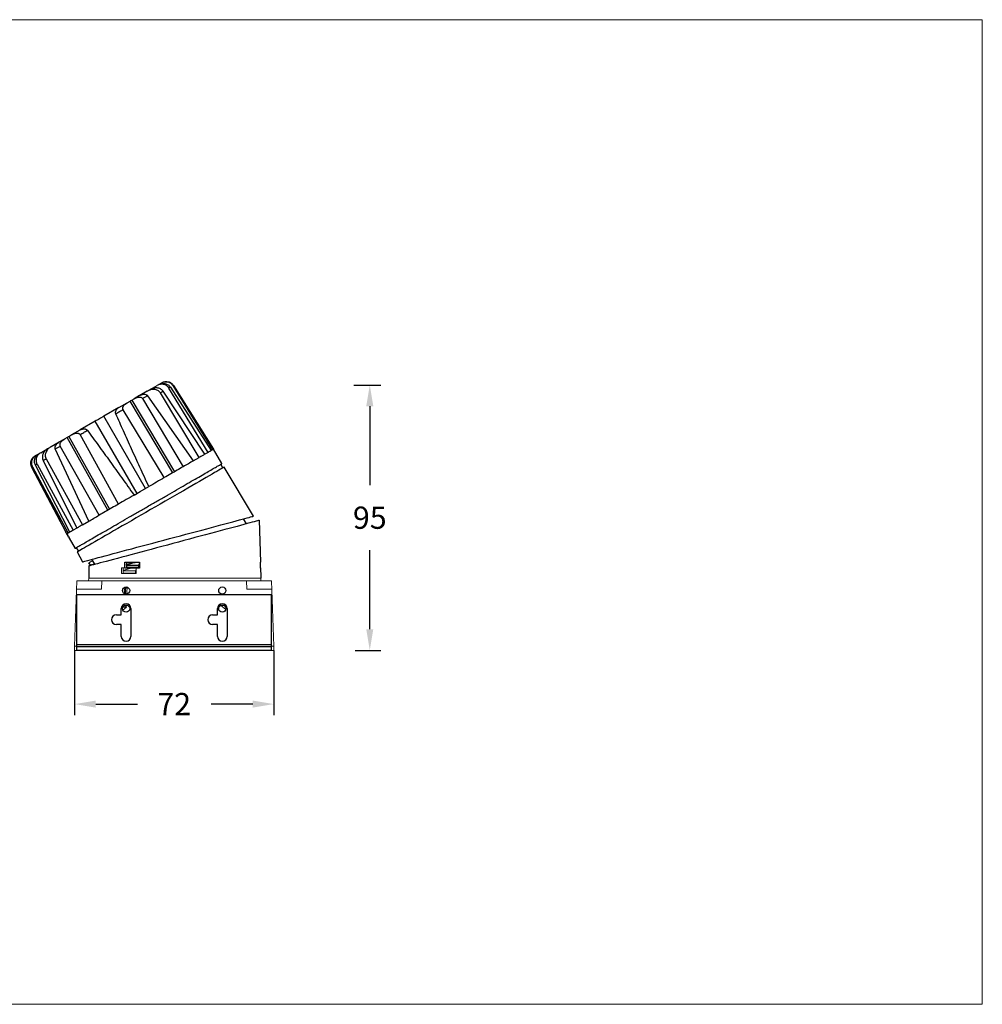
# Model space of a CAD drawing. Units: inches. Extents: x -10677 to -8839, y -26857 to -25669.
# Drawn here: x -9189 to -8843, y -26442 to -26088 of the extents above; entities that cross this region are included whole.
import ezdxf

# ---------------------------------------------------------------- set-up
doc = ezdxf.new("R2010")
doc.units = ezdxf.units.IN
doc.header["$MEASUREMENT"] = 0
doc.layers.get('0').update_dxf_attribs({"lineweight": 9})
doc.layers.add('02___PRT_ALL_AXES', color=7, linetype='Continuous')
doc.layers.add('DIMENSION', color=3, linetype='ByLayer', lineweight=15)
doc.styles.get("Standard").update_dxf_attribs({"font": 'arial.ttf'})
doc.dimstyles.new('SCALE 6', dxfattribs={"dimtxt": 8, "dimasz": 7.6, "dimexe": 4, "dimexo": 0, "dimgap": 7.6, "dimtad": 0, "dimtih": 1, "dimtoh": 1, "dimdec": 0, "dimdsep": 46, "dimtxsty": 'Standard', "dimcen": 0.09, "dimadec": 0, "dimazin": 0, "dimtfac": 1, "dimtdec": 4, "dimtofl": 0, "dimtmove": 0, "dimatfit": 3, "dimfxl": 1, "dimtolj": 1, "dimtzin": 0, "dimarcsym": 0})

# ---------------------------------------------------------------- blocks, each defined once
blk = doc.blocks.new('*D36')
at = {"color": 0, "lineweight": -2}
for p, q in [((-9069.03, -26219.17), (-9059.28, -26219.17)), ((-9063.28, -26226.77), (-9063.28, -26255.21)), ((-9063.28, -26307.02), (-9063.28, -26278.58)), ((-9068.59, -26314.62), (-9059.28, -26314.62))]:
    blk.add_line(p, q, dxfattribs=at)
at = {"color": 0}
for points in [[(-9062.01, -26226.77), (-9064.55, -26226.77), (-9063.28, -26219.17)], [(-9064.55, -26307.02), (-9062.01, -26307.02), (-9063.28, -26314.62)]]:
    blk.add_solid(points, dxfattribs=at)
at = {"layer": 'Defpoints', "color": 0}
for p in [(-9069.03, -26219.17), (-9068.59, -26314.62), (-9063.28, -26314.62)]:
    blk.add_point(p, dxfattribs=at)
at = {"color": 0, "insert": (-9063.28, -26266.89), "char_height": 8, "attachment_point": 5}
blk.add_mtext('\\A1;95', dxfattribs=at)
blk = doc.blocks.new('*D50')
at = {"color": 0, "lineweight": -2}
for p, q in [((-9169.43, -26314.62), (-9169.43, -26337.97)), ((-9097.79, -26314.62), (-9097.79, -26337.97)), ((-9161.83, -26333.97), (-9146.87, -26333.97)), ((-9105.39, -26333.97), (-9120.36, -26333.97))]:
    blk.add_line(p, q, dxfattribs=at)
at = {"color": 0}
for points in [[(-9161.83, -26332.7), (-9161.83, -26335.23), (-9169.43, -26333.97)], [(-9105.39, -26335.23), (-9105.39, -26332.7), (-9097.79, -26333.97)]]:
    blk.add_solid(points, dxfattribs=at)
at = {"layer": 'Defpoints', "color": 0}
for p in [(-9169.43, -26314.62), (-9097.79, -26314.62), (-9097.79, -26333.97)]:
    blk.add_point(p, dxfattribs=at)
at = {"color": 0, "insert": (-9133.61, -26333.97), "char_height": 8, "attachment_point": 5}
blk.add_mtext('\\A1;72', dxfattribs=at)

msp = doc.modelspace()

# ---------------------------------------------------------------- linework, layer by layer
at = {"color": 0, "linetype": 'Continuous', "lineweight": 25}
for p, q in [((-9142.2, -26220.74), (-9139.76, -26219.33)), ((-9139.24, -26219.03), (-9139.76, -26219.33)), ((-9139.18, -26219), (-9138.12, -26218.38)), ((-9138.12, -26218.38), (-9137.96, -26218.29)), ((-9121.41, -26243.38), (-9135.52, -26220.23)), ((-9135, -26219.93), (-9120.35, -26242.76)), ((-9134.05, -26219.38), (-9119.8, -26242.45)), ((-9133.89, -26219.29), (-9119.46, -26242.25)), ((-9148.87, -26224.59), (-9148, -26224.09)), ((-9146.08, -26222.98), (-9148, -26224.09)), ((-9143.3, -26221.37), (-9146.02, -26222.95)), ((-9144.97, -26224.01), (-9130.41, -26248.57)), ((-9143.3, -26221.37), (-9142.26, -26220.78)), ((-9143.22, -26223), (-9126.76, -26246.47)), ((-9124.61, -26245.23), (-9138.58, -26222)), ((-9122.61, -26244.07), (-9137.59, -26221.42)), ((-9153.53, -26227.28), (-9158.94, -26230.4)), ((-9153.47, -26227.25), (-9150.56, -26225.57)), ((-9150.56, -26225.57), (-9149.48, -26224.94)), ((-9134.09, -26250.7), (-9149.48, -26224.94)), ((-9148.87, -26224.59), (-9133.48, -26250.35)), ((-9143.91, -26256.37), (-9158.94, -26230.4)), ((-9137.19, -26252.49), (-9151.94, -26228.04)), ((-9162, -26232.17), (-9167.38, -26235.28)), ((-9146.97, -26258.14), (-9162, -26232.17)), ((-9172.12, -26238.01), (-9172.99, -26238.52)), ((-9172.12, -26238.01), (-9172.1, -26238)), ((-9157.48, -26264.2), (-9172.12, -26238.01)), ((-9171.5, -26237.66), (-9170.39, -26237.01)), ((-9171.5, -26237.66), (-9156.86, -26263.85)), ((-9170.39, -26237.01), (-9167.44, -26235.31)), ((-9153.65, -26261.99), (-9167.48, -26237.01)), ((-9177.89, -26241.34), (-9178.96, -26241.97)), ((-9175.01, -26239.68), (-9177.89, -26241.34)), ((-9174.95, -26239.65), (-9172.99, -26238.52)), ((-9160.55, -26265.98), (-9174.57, -26241.1)), ((-9183.44, -26244.55), (-9183.65, -26244.67)), ((-9183.44, -26244.55), (-9182.24, -26243.86)), ((-9181.61, -26243.5), (-9182.18, -26243.82)), ((-9181.61, -26243.5), (-9179.02, -26242)), ((-9164.31, -26268.14), (-9176.37, -26242.14)), ((-9126.76, -26246.47), (-9124.61, -26245.23)), ((-9121.41, -26243.38), (-9122.61, -26244.07)), ((-9119.8, -26242.45), (-9120.35, -26242.76)), ((-9119.46, -26242.25), (-9119.48, -26242.27)), ((-9116.43, -26247.44), (-9119.44, -26242.23)), ((-9184.91, -26248.74), (-9174.57, -26268.3)), ((-9174.51, -26268.26), (-9184.82, -26248.69)), ((-9184.61, -26248.57), (-9171.74, -26272.43)), ((-9171.1, -26272.07), (-9183.52, -26247.94)), ((-9182.95, -26247.61), (-9169.93, -26271.39)), ((-9180.74, -26246.33), (-9168.65, -26270.65)), ((-9179.7, -26245.73), (-9166.54, -26269.43)), ((-9116.12, -26248.98), (-9116.87, -26247.68)), ((-9105.09, -26266.36), (-9115.68, -26248.73)), ((-9145.85, -26257.49), (-9142.76, -26255.7)), ((-9148.05, -26258.76), (-9145.85, -26257.49)), ((-9174.61, -26268.32), (-9173.09, -26271.17)), ((-9166.54, -26269.43), (-9164.31, -26268.14)), ((-9107.67, -26269.11), (-9108.7, -26267.32)), ((-9102.49, -26282.9), (-9102.89, -26267.83)), ((-9173.09, -26271.17), (-9173.14, -26271.08)), ((-9171.1, -26272.07), (-9171.74, -26272.43)), ((-9168.65, -26270.65), (-9169.93, -26271.39)), ((-9171.38, -26274.27), (-9169.26, -26277.94)), ((-9171.32, -26274.36), (-9171.37, -26274.27)), ((-9168.83, -26277.68), (-9168.08, -26278.98)), ((-9168.51, -26279.23), (-9166.55, -26282.77)), ((-9164.38, -26283.19), (-9163.89, -26284.03)), ((-9162.94, -26282.36), (-9164.37, -26283.19)), ((-9164.37, -26283.19), (-9163.88, -26284.03)), ((-9164.26, -26284.27), (-9164.34, -26287.4)), ((-9163.89, -26284.03), (-9162.24, -26283.59)), ((-9162.23, -26283.59), (-9163.88, -26284.03)), ((-9163.23, -26281.88), (-9162.95, -26282.37)), ((-9162.94, -26282.36), (-9162.23, -26283.59)), ((-9162.24, -26283.59), (-9162.17, -26283.71)), ((-9151.34, -26285), (-9151.31, -26282.9)), ((-9151.31, -26282.9), (-9150.78, -26282.93)), ((-9150.72, -26283.79), (-9150.83, -26283.82)), ((-9150.78, -26282.93), (-9150.81, -26284.96)), ((-9150.78, -26283.94), (-9150.71, -26283.79)), ((-9150.78, -26283.94), (-9146.43, -26283.94)), ((-9150.78, -26283.94), (-9150.78, -26284.85)), ((-9146.12, -26283.37), (-9146.43, -26283.94)), ((-9146.43, -26283.94), (-9146.43, -26284.85)), ((-9146.12, -26282.9), (-9146.15, -26285)), ((-9102.64, -26282.9), (-9102.49, -26282.9)), ((-9102.58, -26285), (-9102.64, -26282.9)), ((-9164.33, -26287.44), (-9164.37, -26288.61)), ((-9150.81, -26284.96), (-9151.34, -26285)), ((-9150.35, -26284.89), (-9150.78, -26284.85)), ((-9146.14, -26284.87), (-9146.43, -26284.85)), ((-9102.43, -26285), (-9102.58, -26284.99)), ((-9102.36, -26288.1), (-9102.44, -26285)), ((-9102.34, -26288.61), (-9102.36, -26288.14))]:
    msp.add_line(p, q, dxfattribs=at)
at = {"color": 0, "linetype": 'Continuous'}
for p, q in [((-9152.51, -26284.93), (-9152.53, -26287.03)), ((-9152.53, -26287.03), (-9152.01, -26287.03)), ((-9151.99, -26284.93), (-9152.51, -26284.93)), ((-9152.01, -26285.85), (-9151.9, -26285.82)), ((-9152.01, -26287.03), (-9147.3, -26287.03)), ((-9152, -26286.88), (-9151.99, -26285.97)), ((-9152, -26286.99), (-9152, -26286.88)), ((-9152, -26286.99), (-9151.54, -26286.99)), ((-9147.28, -26284.93), (-9151.99, -26284.93)), ((-9151.99, -26285.97), (-9151.99, -26284.96)), ((-9151.99, -26284.96), (-9147.29, -26284.96)), ((-9151.95, -26285.97), (-9151.88, -26285.82)), ((-9151.95, -26285.97), (-9151.95, -26286.88)), ((-9151.95, -26285.97), (-9147.57, -26285.97)), ((-9151.94, -26286.88), (-9151.95, -26286.88)), ((-9151.94, -26286.88), (-9151.95, -26286.88)), ((-9151.94, -26286.88), (-9151.53, -26286.88)), ((-9151.9, -26285.82), (-9151.51, -26285.72)), ((-9151.54, -26286.99), (-9147.31, -26286.99)), ((-9151.53, -26286.88), (-9147.59, -26286.88)), ((-9151.53, -26286.92), (-9151.49, -26286.92)), ((-9148.77, -26284.99), (-9147.28, -26284.99)), ((-9147.57, -26286.88), (-9147.59, -26286.88)), ((-9147.57, -26285.97), (-9147.29, -26285.42)), ((-9147.57, -26286.88), (-9147.57, -26285.97)), ((-9147.57, -26286.88), (-9147.3, -26286.9)), ((-9147.3, -26287.03), (-9147.28, -26284.93)), ((-9169.43, -26313.12), (-9168.61, -26289.62)), ((-9168.61, -26289.62), (-9098.61, -26289.62)), ((-9102.34, -26288.61), (-9164.34, -26288.61)), ((-9163.14, -26288.68), (-9164.24, -26288.71)), ((-9164.24, -26288.71), (-9102.44, -26288.71)), ((-9163.14, -26288.61), (-9163.14, -26288.68)), ((-9103.54, -26288.68), (-9163.14, -26288.68)), ((-9159.72, -26292.62), (-9159.61, -26289.62)), ((-9107.51, -26292.62), (-9107.61, -26289.62)), ((-9103.54, -26288.61), (-9103.54, -26288.68)), ((-9102.44, -26288.71), (-9103.54, -26288.68)), ((-9102.44, -26288.61), (-9102.44, -26289.62)), ((-9097.79, -26313.12), (-9098.61, -26289.62)), ((-9168.72, -26292.62), (-9159.72, -26292.62)), ((-9107.51, -26292.62), (-9098.51, -26292.62)), ((-9150.44, -26298.42), (-9151.01, -26298.89)), ((-9115.06, -26299.92), (-9116.85, -26298.46)), ((-9150.82, -26299.12), (-9152.1, -26299.12)), ((-9152.08, -26300.17), (-9150.82, -26299.12)), ((-9151.01, -26298.89), (-9151.29, -26299.12)), ((-9169.43, -26313.12), (-9169.43, -26314.62)), ((-9168.61, -26313.12), (-9169.43, -26313.12)), ((-9168.61, -26314.62), (-9169.43, -26314.62)), ((-9097.79, -26313.12), (-9098.61, -26313.12)), ((-9097.79, -26314.62), (-9098.61, -26314.62)), ((-9097.79, -26313.12), (-9097.79, -26314.62))]:
    msp.add_line(p, q, dxfattribs=at)
at = {"color": 0, "linetype": 'Continuous', "lineweight": 25, "flags": 128}
for points in [[(-9135, -26219.93), (-9135.06, -26219.96), (-9135.12, -26220), (-9135.18, -26220.03), (-9135.25, -26220.07), (-9135.31, -26220.11), (-9135.38, -26220.15), (-9135.45, -26220.19), (-9135.52, -26220.23)], [(-9134.05, -26219.38), (-9134.03, -26219.37), (-9134, -26219.35), (-9133.98, -26219.34), (-9133.96, -26219.33), (-9133.94, -26219.32), (-9133.92, -26219.3), (-9133.91, -26219.29), (-9133.89, -26219.29)], [(-9143.22, -26223), (-9143.43, -26223.12), (-9143.65, -26223.25), (-9143.86, -26223.37), (-9144.08, -26223.5), (-9144.3, -26223.63), (-9144.52, -26223.75), (-9144.75, -26223.88), (-9144.97, -26224.01)], [(-9137.59, -26221.42), (-9137.71, -26221.49), (-9137.83, -26221.56), (-9137.95, -26221.63), (-9138.08, -26221.7), (-9138.2, -26221.77), (-9138.33, -26221.85), (-9138.46, -26221.92), (-9138.58, -26222)], [(-9151.94, -26228.04), (-9152.27, -26228.22), (-9152.6, -26228.41), (-9152.92, -26228.6), (-9153.25, -26228.79), (-9153.58, -26228.98), (-9153.92, -26229.18), (-9154.25, -26229.37), (-9154.58, -26229.56)], [(-9167.48, -26237.01), (-9167.15, -26236.82), (-9166.82, -26236.63), (-9166.49, -26236.44), (-9166.16, -26236.24), (-9165.82, -26236.05), (-9165.49, -26235.86), (-9165.15, -26235.66), (-9164.82, -26235.47)], [(-9176.37, -26242.14), (-9176.15, -26242.01), (-9175.93, -26241.89), (-9175.71, -26241.76), (-9175.48, -26241.63), (-9175.26, -26241.5), (-9175.03, -26241.37), (-9174.8, -26241.23), (-9174.57, -26241.1)], [(-9122.61, -26244.07), (-9122.83, -26244.2), (-9123.07, -26244.34), (-9123.31, -26244.47), (-9123.55, -26244.62), (-9123.81, -26244.76), (-9124.07, -26244.91), (-9124.34, -26245.07), (-9124.61, -26245.23)], [(-9120.35, -26242.76), (-9120.46, -26242.83), (-9120.58, -26242.9), (-9120.7, -26242.97), (-9120.83, -26243.04), (-9120.96, -26243.12), (-9121.11, -26243.2), (-9121.25, -26243.29), (-9121.41, -26243.38)], [(-9119.8, -26242.45), (-9119.73, -26242.41), (-9119.68, -26242.38), (-9119.63, -26242.35), (-9119.58, -26242.32), (-9119.54, -26242.3), (-9119.51, -26242.28), (-9119.48, -26242.27), (-9119.46, -26242.25)], [(-9184.61, -26248.57), (-9184.64, -26248.59), (-9184.67, -26248.6), (-9184.7, -26248.62), (-9184.73, -26248.64), (-9184.75, -26248.65), (-9184.78, -26248.67), (-9184.8, -26248.68), (-9184.82, -26248.69)], [(-9182.95, -26247.61), (-9183.03, -26247.66), (-9183.1, -26247.7), (-9183.18, -26247.74), (-9183.25, -26247.78), (-9183.32, -26247.82), (-9183.39, -26247.86), (-9183.46, -26247.9), (-9183.52, -26247.94)], [(-9180.74, -26246.33), (-9180.61, -26246.26), (-9180.49, -26246.19), (-9180.36, -26246.12), (-9180.23, -26246.04), (-9180.1, -26245.97), (-9179.97, -26245.89), (-9179.83, -26245.81), (-9179.7, -26245.73)], [(-9115.68, -26248.73), (-9115.72, -26248.75), (-9115.86, -26248.83), (-9116.12, -26248.98), (-9116.49, -26249.2), (-9116.98, -26249.48), (-9117.57, -26249.82), (-9118.27, -26250.23), (-9119.08, -26250.69), (-9119.98, -26251.22), (-9120.99, -26251.79), (-9122.08, -26252.43), (-9123.27, -26253.11), (-9124.53, -26253.84), (-9125.87, -26254.62), (-9127.29, -26255.43), (-9128.76, -26256.28), (-9130.3, -26257.17), (-9131.89, -26258.09), (-9133.52, -26259.03), (-9135.19, -26259.99), (-9136.89, -26260.98), (-9138.61, -26261.97), (-9140.35, -26262.97), (-9142.1, -26263.98)], [(-9126.76, -26246.47), (-9127.18, -26246.71), (-9127.62, -26246.96), (-9128.06, -26247.22), (-9128.51, -26247.48), (-9128.97, -26247.75), (-9129.44, -26248.02), (-9129.92, -26248.29), (-9130.41, -26248.57)], [(-9137.19, -26252.49), (-9137.87, -26252.88), (-9138.55, -26253.28), (-9139.24, -26253.67), (-9139.94, -26254.08), (-9140.64, -26254.48), (-9141.34, -26254.89), (-9142.05, -26255.29), (-9142.76, -26255.7)], [(-9148.05, -26258.76), (-9148.76, -26259.17), (-9149.47, -26259.58), (-9150.18, -26259.99), (-9150.88, -26260.39), (-9151.58, -26260.8), (-9152.28, -26261.2), (-9152.97, -26261.6), (-9153.65, -26261.99)], [(-9142.1, -26263.98), (-9143.84, -26264.99), (-9145.58, -26265.99), (-9147.3, -26266.99), (-9149, -26267.97), (-9150.67, -26268.93), (-9152.31, -26269.88), (-9153.89, -26270.79), (-9155.43, -26271.68), (-9156.91, -26272.53), (-9158.32, -26273.35), (-9159.66, -26274.12), (-9160.93, -26274.85), (-9162.11, -26275.54), (-9163.21, -26276.17), (-9164.21, -26276.75), (-9165.12, -26277.27), (-9165.92, -26277.74), (-9166.62, -26278.14), (-9167.22, -26278.49), (-9167.7, -26278.77), (-9168.08, -26278.98), (-9168.33, -26279.13), (-9168.48, -26279.21), (-9168.51, -26279.23)], [(-9166.55, -26282.77), (-9166.53, -26282.76), (-9166.41, -26282.73), (-9166.15, -26282.66), (-9165.76, -26282.56), (-9165.25, -26282.42), (-9164.62, -26282.25), (-9163.87, -26282.05), (-9162.99, -26281.82), (-9162.01, -26281.56), (-9160.91, -26281.26), (-9159.71, -26280.94), (-9158.41, -26280.6), (-9157.02, -26280.22), (-9155.53, -26279.83), (-9153.96, -26279.41), (-9152.32, -26278.97), (-9150.61, -26278.51), (-9148.83, -26278.04), (-9147, -26277.55), (-9145.13, -26277.05), (-9143.21, -26276.54), (-9141.27, -26276.02), (-9139.3, -26275.49), (-9137.31, -26274.96), (-9135.32, -26274.43), (-9133.34, -26273.9), (-9131.36, -26273.37), (-9129.4, -26272.85), (-9127.47, -26272.33), (-9125.57, -26271.83), (-9123.72, -26271.33), (-9121.91, -26270.85), (-9120.17, -26270.39), (-9118.49, -26269.94), (-9116.88, -26269.51), (-9115.36, -26269.1), (-9113.92, -26268.72), (-9112.57, -26268.36), (-9111.32, -26268.02), (-9110.17, -26267.71), (-9109.13, -26267.44), (-9108.2, -26267.19), (-9107.38, -26266.97), (-9106.69, -26266.79), (-9106.12, -26266.63), (-9105.67, -26266.51), (-9105.35, -26266.43), (-9105.16, -26266.38), (-9105.09, -26266.36)], [(-9164.31, -26268.14), (-9163.87, -26267.89), (-9163.42, -26267.63), (-9162.96, -26267.37), (-9162.5, -26267.1), (-9162.02, -26266.83), (-9161.54, -26266.55), (-9161.05, -26266.26), (-9160.55, -26265.98)], [(-9166.54, -26269.43), (-9166.83, -26269.6), (-9167.11, -26269.76), (-9167.38, -26269.92), (-9167.65, -26270.07), (-9167.91, -26270.22), (-9168.16, -26270.37), (-9168.41, -26270.51), (-9168.65, -26270.65)], [(-9102.89, -26267.83), (-9102.9, -26267.83), (-9103.03, -26267.87), (-9103.29, -26267.94), (-9103.67, -26268.04), (-9104.18, -26268.18), (-9104.82, -26268.34), (-9105.57, -26268.55), (-9106.44, -26268.78), (-9107.42, -26269.04), (-9108.52, -26269.34), (-9109.72, -26269.66), (-9111.02, -26270.01), (-9112.41, -26270.38), (-9113.89, -26270.78), (-9115.46, -26271.2), (-9117.1, -26271.64), (-9118.81, -26272.09), (-9120.58, -26272.57), (-9122.41, -26273.06), (-9124.28, -26273.56), (-9126.19, -26274.07), (-9128.14, -26274.59), (-9130.1, -26275.12), (-9132.08, -26275.65), (-9134.07, -26276.18), (-9136.05, -26276.72), (-9138.03, -26277.24), (-9139.98, -26277.77), (-9141.91, -26278.29), (-9143.81, -26278.79), (-9145.66, -26279.29), (-9147.46, -26279.77), (-9149.2, -26280.24), (-9150.88, -26280.69), (-9152.48, -26281.12), (-9154.01, -26281.53), (-9155.45, -26281.91), (-9156.79, -26282.27), (-9158.04, -26282.61), (-9159.19, -26282.91), (-9160.23, -26283.19), (-9161.16, -26283.44), (-9161.97, -26283.66), (-9162.66, -26283.84), (-9163.23, -26284), (-9163.68, -26284.12), (-9164, -26284.2), (-9164.19, -26284.26), (-9164.26, -26284.27)], [(-9171.74, -26272.43), (-9171.81, -26272.48), (-9171.88, -26272.52), (-9171.95, -26272.56), (-9172.01, -26272.59), (-9172.06, -26272.62), (-9172.1, -26272.65), (-9172.15, -26272.67), (-9172.18, -26272.69)], [(-9169.93, -26271.39), (-9170.1, -26271.49), (-9170.26, -26271.58), (-9170.42, -26271.67), (-9170.56, -26271.76), (-9170.71, -26271.84), (-9170.84, -26271.92), (-9170.97, -26271.99), (-9171.1, -26272.07)], [(-9163.88, -26284.03), (-9163.89, -26284.03), (-9163.89, -26284.03), (-9163.89, -26284.03), (-9163.89, -26284.03)], [(-9162.23, -26283.59), (-9162.24, -26283.59), (-9162.24, -26283.59), (-9162.24, -26283.59), (-9162.24, -26283.59)], [(-9147.61, -26282.96), (-9148.66, -26283.24), (-9149.69, -26283.52), (-9150.71, -26283.79)]]:
    msp.add_lwpolyline(points, dxfattribs=at)
at = {"color": 0, "linetype": 'Continuous'}
msp.add_arc((-9148.44, -26293.22), 2.25, 146.6641, 208.7872, dxfattribs=at)
for centre, major_axis, ratio, start_param, end_param in [((-9115.3, -27170.41), (13241.89, 890.32), 0.0666, 1.569091, 1.56913), ((-9100.06, -25403.67), (13210.9, -887.16), 0.066672, 4.712896, 4.712936), ((-9185.16, -25384.87), (11872.53, -904.1), 0.075328, 4.720923, 4.720958), ((-9142.22, -26283.17), (27.8, 7.45), 0.002325, 4.356636, 4.473724), ((-9135.05, -26281.24), (29.49, 7.9), 0.002414, 4.227583, 4.231222)]:
    msp.add_ellipse(centre, major_axis=major_axis, ratio=ratio, start_param=start_param, end_param=end_param, dxfattribs=at)
at = {"color": 0, "linetype": 'Continuous', "lineweight": 25}
for points, knots in [([(-9137.59, -26221.42), (-9137.73, -26221.26), (-9137.99, -26220.91), (-9138.53, -26220.55), (-9139.13, -26220.3), (-9139.98, -26220.14), (-9141.09, -26220.22), (-9141.87, -26220.59), (-9142.26, -26220.78)], [0, 0, 0, 0, 0.123281, 0.250588, 0.372358, 0.501477, 0.750982, 1, 1, 1, 1]), ([(-9135.52, -26220.23), (-9135.63, -26220.06), (-9135.86, -26219.73), (-9136.33, -26219.35), (-9136.86, -26219.07), (-9137.63, -26218.84), (-9138.66, -26218.83), (-9139.39, -26219.16), (-9139.76, -26219.33)], [0, 0, 0, 0, 0.12493, 0.250445, 0.374662, 0.500682, 0.749894, 1, 1, 1, 1]), ([(-9139.24, -26219.03), (-9138.87, -26218.86), (-9138.14, -26218.54), (-9136.92, -26218.56), (-9135.98, -26218.94), (-9135.35, -26219.44), (-9135.12, -26219.77), (-9135, -26219.93)], [0, 0, 0, 0, 0.249829, 0.499406, 0.748818, 0.874789, 1, 1, 1, 1]), ([(-9138.12, -26218.38), (-9137.74, -26218.22), (-9137.03, -26217.91), (-9135.85, -26218), (-9134.77, -26218.47), (-9134.29, -26219.08), (-9134.05, -26219.38)], [0, 0, 0, 0, 0.262329, 0.500292, 0.750773, 1, 1, 1, 1]), ([(-9137.96, -26218.29), (-9137.6, -26218.13), (-9136.89, -26217.82), (-9135.71, -26217.9), (-9134.62, -26218.38), (-9134.13, -26218.98), (-9133.89, -26219.29)], [0, 0, 0, 0, 0.249995, 0.499826, 0.749534, 1, 1, 1, 1]), ([(-9148, -26224.09), (-9147.83, -26224), (-9147.5, -26223.82), (-9146.99, -26223.63), (-9146.49, -26223.52), (-9146.04, -26223.49), (-9145.62, -26223.54), (-9145.3, -26223.67), (-9145.08, -26223.85), (-9145.01, -26223.96), (-9144.97, -26224.01)], [0, 0, 0, 0, 0.173374, 0.339488, 0.499423, 0.633478, 0.749388, 0.881613, 0.941806, 1, 1, 1, 1]), ([(-9146.08, -26222.98), (-9145.85, -26222.86), (-9145.39, -26222.63), (-9144.63, -26222.46), (-9143.97, -26222.5), (-9143.48, -26222.71), (-9143.31, -26222.9), (-9143.22, -26223)], [0, 0, 0, 0, 0.248784, 0.498443, 0.748414, 0.874092, 1, 1, 1, 1]), ([(-9138.58, -26222), (-9138.71, -26221.82), (-9138.97, -26221.46), (-9139.51, -26221.08), (-9140.12, -26220.83), (-9140.99, -26220.69), (-9142.11, -26220.8), (-9142.9, -26221.18), (-9143.3, -26221.37)], [0, 0, 0, 0, 0.124916, 0.250258, 0.372795, 0.50109, 0.750195, 1, 1, 1, 1]), ([(-9154.58, -26229.56), (-9154.61, -26229.49), (-9154.66, -26229.35), (-9154.69, -26229.14), (-9154.69, -26228.94), (-9154.66, -26228.69), (-9154.57, -26228.4), (-9154.35, -26228), (-9153.99, -26227.59), (-9153.64, -26227.36), (-9153.47, -26227.25)], [0, 0, 0, 0, 0.060945, 0.125693, 0.185973, 0.251208, 0.368978, 0.501056, 0.75016, 1, 1, 1, 1]), ([(-9151.94, -26228.04), (-9151.98, -26227.97), (-9152.05, -26227.83), (-9152.09, -26227.61), (-9152.09, -26227.37), (-9152.04, -26227.14), (-9151.95, -26226.91), (-9151.83, -26226.68), (-9151.59, -26226.36), (-9151.18, -26225.96), (-9150.77, -26225.7), (-9150.56, -26225.57)], [0, 0, 0, 0, 0.053721, 0.111514, 0.176687, 0.25149, 0.325427, 0.408474, 0.500945, 0.732642, 1, 1, 1, 1]), ([(-9149.48, -26224.94), (-9149.39, -26224.89), (-9149.22, -26224.79), (-9148.99, -26224.66), (-9148.87, -26224.59)], [0, 0, 0, 0, 0.500003, 1, 1, 1, 1]), ([(-9158.94, -26230.4), (-9159.05, -26230.47), (-9159.27, -26230.59), (-9159.78, -26230.89), (-9160.21, -26231.14), (-9160.49, -26231.3)], [0, 0, 0, 0, 0.260875, 0.514875, 1, 1, 1, 1]), ([(-9142.76, -26255.7), (-9143.82, -26253.39), (-9145.89, -26248.86), (-9148.92, -26242.19), (-9151.81, -26235.79), (-9153.67, -26231.61), (-9154.58, -26229.56)], [0, 0, 0, 0, 0.265827, 0.5211, 0.765823, 1, 1, 1, 1]), ([(-9160.49, -26231.3), (-9160.76, -26231.46), (-9161.32, -26231.78), (-9161.77, -26232.04), (-9162, -26232.17)], [0, 0, 0, 0, 0.486393, 1, 1, 1, 1]), ([(-9172.1, -26238), (-9171.99, -26237.94), (-9171.76, -26237.81), (-9171.59, -26237.71), (-9171.5, -26237.66)], [0, 0, 0, 0, 0.499168, 1, 1, 1, 1]), ([(-9170.39, -26237.01), (-9170.26, -26236.95), (-9170.03, -26236.82), (-9169.67, -26236.66), (-9169.34, -26236.55), (-9169.02, -26236.48), (-9168.74, -26236.45), (-9168.48, -26236.45), (-9168.23, -26236.48), (-9167.99, -26236.55), (-9167.78, -26236.67), (-9167.6, -26236.82), (-9167.52, -26236.95), (-9167.48, -26237.01)], [0, 0, 0, 0, 0.14218, 0.27258, 0.391107, 0.497725, 0.590746, 0.674177, 0.748337, 0.823225, 0.888453, 0.946276, 1, 1, 1, 1]), ([(-9167.44, -26235.31), (-9167.31, -26235.25), (-9167.06, -26235.11), (-9166.64, -26234.97), (-9166.23, -26234.91), (-9165.85, -26234.91), (-9165.54, -26234.97), (-9165.31, -26235.06), (-9165.13, -26235.17), (-9164.96, -26235.3), (-9164.86, -26235.41), (-9164.82, -26235.47)], [0, 0, 0, 0, 0.167952, 0.336015, 0.498851, 0.630869, 0.748858, 0.813926, 0.874342, 0.939005, 1, 1, 1, 1]), ([(-9164.82, -26235.47), (-9163.5, -26237.28), (-9160.8, -26240.98), (-9156.69, -26246.67), (-9152.42, -26252.63), (-9149.52, -26256.69), (-9148.05, -26258.76)], [0, 0, 0, 0, 0.234178, 0.4789, 0.734173, 1, 1, 1, 1]), ([(-9177.89, -26241.34), (-9178.25, -26241.59), (-9178.98, -26242.08), (-9179.63, -26242.99), (-9179.94, -26243.82), (-9180.03, -26244.47), (-9179.97, -26245.13), (-9179.79, -26245.53), (-9179.7, -26245.73)], [0, 0, 0, 0, 0.24926, 0.498701, 0.626892, 0.749534, 0.873949, 1, 1, 1, 1]), ([(-9176.37, -26242.14), (-9176.41, -26242.02), (-9176.49, -26241.77), (-9176.43, -26241.24), (-9176.13, -26240.65), (-9175.61, -26240.07), (-9175.17, -26239.79), (-9174.95, -26239.65)], [0, 0, 0, 0, 0.124922, 0.250508, 0.500183, 0.749231, 1, 1, 1, 1]), ([(-9174.57, -26241.1), (-9174.6, -26241.04), (-9174.65, -26240.92), (-9174.69, -26240.72), (-9174.68, -26240.51), (-9174.63, -26240.24), (-9174.49, -26239.91), (-9174.18, -26239.45), (-9173.69, -26238.96), (-9173.22, -26238.66), (-9172.99, -26238.52)], [0, 0, 0, 0, 0.0582745, 0.1185245, 0.1824198, 0.2513392, 0.36776, 0.502173, 0.7513434, 1, 1, 1, 1]), ([(-9183.74, -26244.72), (-9184.05, -26244.95), (-9184.68, -26245.41), (-9185.2, -26246.48), (-9185.33, -26247.66), (-9185.05, -26248.38), (-9184.91, -26248.74)], [0, 0, 0, 0, 0.249996, 0.499827, 0.749535, 1, 1, 1, 1]), ([(-9184.82, -26248.69), (-9184.97, -26248.33), (-9185.25, -26247.61), (-9185.11, -26246.43), (-9184.59, -26245.36), (-9183.96, -26244.9), (-9183.65, -26244.67)], [0, 0, 0, 0, 0.249957, 0.499764, 0.749478, 1, 1, 1, 1]), ([(-9183.44, -26244.55), (-9183.76, -26244.78), (-9184.38, -26245.24), (-9184.91, -26246.31), (-9185.04, -26247.49), (-9184.75, -26248.21), (-9184.61, -26248.57)], [0, 0, 0, 0, 0.250597, 0.500301, 0.750061, 1, 1, 1, 1]), ([(-9183.52, -26247.94), (-9183.6, -26247.76), (-9183.76, -26247.39), (-9183.89, -26246.6), (-9183.75, -26245.6), (-9183.16, -26244.53), (-9182.51, -26244.06), (-9182.18, -26243.82)], [0, 0, 0, 0, 0.124939, 0.250749, 0.500118, 0.749586, 1, 1, 1, 1]), ([(-9181.61, -26243.5), (-9181.94, -26243.73), (-9182.6, -26244.19), (-9183.1, -26245.09), (-9183.29, -26245.87), (-9183.31, -26246.47), (-9183.21, -26247.07), (-9183.04, -26247.43), (-9182.95, -26247.61)], [0, 0, 0, 0, 0.249547, 0.498646, 0.624612, 0.749001, 0.874737, 1, 1, 1, 1]), ([(-9178.96, -26241.97), (-9179.32, -26242.21), (-9180.04, -26242.7), (-9180.66, -26243.62), (-9180.95, -26244.44), (-9181.03, -26245.09), (-9180.98, -26245.74), (-9180.82, -26246.14), (-9180.74, -26246.33)], [0, 0, 0, 0, 0.249891, 0.499523, 0.626961, 0.749837, 0.876964, 1, 1, 1, 1]), ([(-9142.85, -26262.68), (-9141.69, -26262.02), (-9139.39, -26260.69), (-9135.99, -26258.72), (-9132.71, -26256.83), (-9129.6, -26255.04), (-9126.72, -26253.37), (-9124.12, -26251.87), (-9121.83, -26250.55), (-9119.91, -26249.44), (-9118.37, -26248.55), (-9117.27, -26247.91), (-9116.56, -26247.51), (-9116.48, -26247.46), (-9116.43, -26247.43)], [0, 0, 0, 0, 0.083333, 0.166667, 0.25, 0.333333, 0.416667, 0.5, 0.583333, 0.666667, 0.75, 0.833333, 0.916667, 1, 1, 1, 1]), ([(-9130.41, -26248.57), (-9131.12, -26248.98), (-9132.53, -26249.8), (-9134.8, -26251.11), (-9136.39, -26252.03), (-9137.19, -26252.49)], [0, 0, 0, 0, 0.333333, 0.666667, 1, 1, 1, 1]), ([(-9169.26, -26277.93), (-9169.22, -26277.91), (-9169.13, -26277.86), (-9168.43, -26277.45), (-9167.32, -26276.81), (-9165.79, -26275.93), (-9163.86, -26274.82), (-9161.58, -26273.5), (-9158.97, -26271.99), (-9156.09, -26270.33), (-9152.98, -26268.54), (-9149.7, -26266.64), (-9146.3, -26264.68), (-9144, -26263.35), (-9142.85, -26262.68)], [0, 0, 0, 0, 0.083333, 0.166667, 0.25, 0.333333, 0.416667, 0.5, 0.583333, 0.666667, 0.75, 0.833333, 0.916667, 1, 1, 1, 1]), ([(-9153.65, -26261.99), (-9154.46, -26262.46), (-9156.07, -26263.39), (-9158.39, -26264.73), (-9159.83, -26265.56), (-9160.55, -26265.98)], [0, 0, 0, 0, 0.333333, 0.666667, 1, 1, 1, 1]), ([(-9174.51, -26268.26), (-9174.56, -26268.29), (-9174.62, -26268.33), (-9174.6, -26268.31), (-9174.6, -26268.31)], [0, 0, 0, 0, 0.805792, 1, 1, 1, 1]), ([(-9173.14, -26271.08), (-9173.12, -26271.1), (-9173.08, -26271.15), (-9172.85, -26271.51), (-9172.53, -26272.04), (-9172.3, -26272.47), (-9172.18, -26272.69)], [0, 0, 0, 0, 0.250043, 0.499992, 0.74994, 1, 1, 1, 1]), ([(-9172.23, -26272.72), (-9172.35, -26272.51), (-9172.58, -26272.08), (-9172.9, -26271.52), (-9173.01, -26271.31), (-9173.07, -26271.21)], [0, 0, 0, 0, 0.333573, 0.666635, 1, 1, 1, 1]), ([(-9171.4, -26274.23), (-9171.45, -26274.13), (-9171.57, -26273.92), (-9171.87, -26273.36), (-9172.11, -26272.93), (-9172.23, -26272.72)], [0, 0, 0, 0, 0.3332228, 0.6664862, 1, 1, 1, 1]), ([(-9172.18, -26272.69), (-9172.06, -26272.9), (-9171.82, -26273.33), (-9171.53, -26273.88), (-9171.35, -26274.27), (-9171.33, -26274.33), (-9171.32, -26274.36)], [0, 0, 0, 0, 0.250218, 0.500226, 0.750121, 1, 1, 1, 1]), ([(-9151.31, -26282.9), (-9150.9, -26282.9), (-9150.07, -26282.9), (-9148.36, -26282.9), (-9147.01, -26282.9), (-9146.12, -26282.9)], [0, 0, 0, 0, 0.2513721, 0.5027442, 1, 1, 1, 1]), ([(-9150.81, -26283.82), (-9150.79, -26283.81), (-9149.84, -26283.56), (-9148.72, -26283.26), (-9147.56, -26282.95), (-9147.52, -26282.94)], [0, 0, 0, 0, 0.019699, 0.966445, 1, 1, 1, 1]), ([(-9150.78, -26282.93), (-9150.37, -26282.93), (-9149.54, -26282.93), (-9148, -26282.93), (-9146.84, -26282.93), (-9146.12, -26282.93)], [0, 0, 0, 0, 0.279169, 0.558337, 1, 1, 1, 1]), ([(-9102.64, -26282.9), (-9102.6, -26282.9), (-9102.51, -26282.9), (-9102.5, -26282.9), (-9102.5, -26282.9)], [0, 0, 0, 0, 0.518599, 1, 1, 1, 1]), ([(-9146.15, -26285), (-9146.6, -26285), (-9147.51, -26285), (-9149.27, -26285), (-9150.52, -26285), (-9151.34, -26285)], [0, 0, 0, 0, 0.251368, 0.502735, 1, 1, 1, 1]), ([(-9150.81, -26284.96), (-9150.4, -26284.96), (-9149.57, -26284.96), (-9148.03, -26284.96), (-9146.86, -26284.96), (-9146.15, -26284.96)], [0, 0, 0, 0, 0.279165, 0.558329, 1, 1, 1, 1]), ([(-9146.43, -26284.85), (-9146.82, -26284.85), (-9147.59, -26284.85), (-9149.06, -26284.85), (-9150.1, -26284.85), (-9150.78, -26284.85)], [0, 0, 0, 0, 0.25721, 0.51442, 1, 1, 1, 1]), ([(-9146.14, -26284.89), (-9146.46, -26284.89), (-9147.17, -26284.89), (-9148.6, -26284.89), (-9149.65, -26284.89), (-9150.35, -26284.89)], [0, 0, 0, 0, 0.219174, 0.48496, 1, 1, 1, 1]), ([(-9102.44, -26285), (-9102.44, -26285), (-9102.42, -26285), (-9102.5, -26285), (-9102.58, -26285)], [0, 0, 0, 0, 0.0367798, 1, 1, 1, 1])]:
    msp.add_open_spline(points, degree=3, knots=knots, dxfattribs=at)
at = {"color": 0, "linetype": 'Continuous'}
for points, start_tangent, end_tangent in [([(-9148.7, -26284.97), (-9149.43, -26285.16), (-9151.53, -26285.72)], (-0.966286, -0.257471), (-0.966391, -0.257077)), ([(-9151.49, -26286.92), (-9150.48, -26286.92), (-9147.3, -26286.92)], (1, 0.000203), (1, -0.00017)), ([(-9151.31, -26291.87), (-9151.41, -26292.2), (-9151.55, -26293.22)], (-0.35099, -0.936379), (0, -1)), ([(-9151.55, -26293.22), (-9151.54, -26293.51), (-9151.39, -26294.34)], (0, -1), (0.287992, -0.957633)), ([(-9150.91, -26291.82), (-9151.03, -26292.15), (-9151.19, -26293.22)], (-0.385026, -0.922906), (0, -1)), ([(-9151.19, -26293.22), (-9151.18, -26293.53), (-9150.99, -26294.42)], (0, -1), (0.326724, -0.94512)), ([(-9150.82, -26291.83), (-9151.05, -26292.45), (-9151.15, -26293.12), (-9151.1, -26293.79), (-9150.91, -26294.42)], (-0.453806, -0.8911), (0.389552, -0.921004)), ([(-9150.61, -26292.64), (-9150.5, -26292.29), (-9150.34, -26291.97)], (0.230157, 0.973154), (0.51315, 0.858299)), ([(-9150.43, -26294.31), (-9150.48, -26294.2), (-9150.61, -26293.82)], (-0.444537, 0.89576), (-0.237931, 0.971282))]:
    msp.add_spline(points, degree=3, dxfattribs=dict(at, start_tangent=start_tangent, end_tangent=end_tangent))
at = {"layer": '02___PRT_ALL_AXES', "color": 0, "linetype": 'Continuous'}
for p, q in [((-9098.61, -26294.62), (-9168.61, -26294.62)), ((-9168.61, -26314.62), (-9168.61, -26294.62)), ((-9098.61, -26314.62), (-9098.61, -26294.62)), ((-9154.41, -26301.87), (-9152.66, -26301.87)), ((-9152.66, -26301.87), (-9152.66, -26299.62)), ((-9149.16, -26299.62), (-9149.16, -26309.62)), ((-9119.81, -26301.87), (-9118.06, -26301.87)), ((-9118.06, -26301.87), (-9118.06, -26299.62)), ((-9114.56, -26299.62), (-9114.56, -26309.62)), ((-9152.66, -26305.37), (-9154.41, -26305.37)), ((-9152.66, -26309.62), (-9152.66, -26305.37)), ((-9118.06, -26305.37), (-9119.81, -26305.37)), ((-9118.06, -26309.62), (-9118.06, -26305.37)), ((-9098.61, -26312.62), (-9168.61, -26312.62)), ((-9098.61, -26313.42), (-9168.61, -26313.42)), ((-9098.61, -26314.62), (-9168.61, -26314.62))]:
    msp.add_line(p, q, dxfattribs=at)
for centre in [(-9150.91, -26293.12), (-9116.31, -26293.12), (-9150.91, -26299.62), (-9116.31, -26299.62)]:
    msp.add_circle(centre, 1.3, dxfattribs=at)
for centre, start, end in [((-9150.91, -26299.62), 0, 180), ((-9116.31, -26299.62), 0, 180), ((-9154.41, -26303.62), 90, 270), ((-9119.81, -26303.62), 90, 270), ((-9150.91, -26309.62), 180, 0), ((-9116.31, -26309.62), 180, 0)]:
    msp.add_arc(centre, 1.75, start, end, dxfattribs=at)
at = {"layer": 'DIMENSION', "color": 0}
msp.add_line((-9164.37, -26288.61), (-9164.41, -26289.62), dxfattribs=at)
msp.add_lwpolyline([(-9715.55, -26087.7), (-8843.02, -26087.7), (-8843.02, -26441.99), (-9715.55, -26441.99)], close=True, dxfattribs=at)

# ---------------------------------------------------------------- dimensions: what is measured, and where the dimension line sits
at = {"color": 0}
dim = msp.add_linear_dim(base=(-9063.28, -26314.62), p1=(-9069.03, -26219.17), p2=(-9068.59, -26314.62), angle=90, dimstyle='SCALE 6', dxfattribs=at)
dim.commit()
dim.dimension.update_dxf_attribs({"geometry": '*D36', "text_midpoint": (-9063.28, -26266.89)})
dim = msp.add_linear_dim(base=(-9097.79, -26333.97), p1=(-9169.43, -26314.62), p2=(-9097.79, -26314.62), dimstyle='SCALE 6', dxfattribs=at)
dim.commit()
dim.dimension.update_dxf_attribs({"geometry": '*D50', "text_midpoint": (-9133.61, -26333.97)})

doc.saveas('drawing.dxf')
